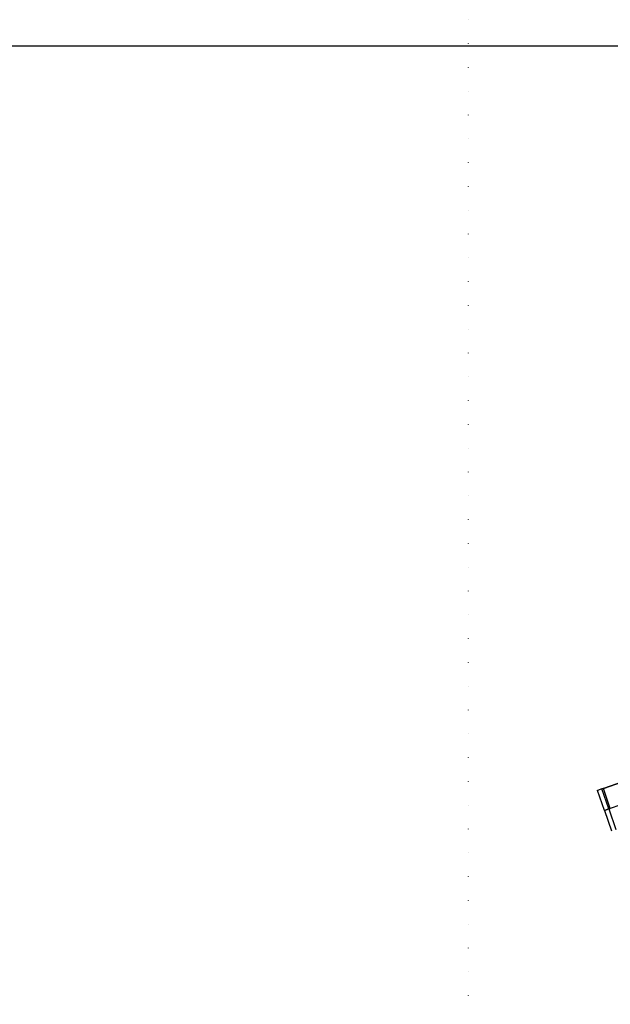
# Model space of a CAD drawing. Extents: x 13585 to 259069, y -14873 to 112361.
# Drawn here: x 85773 to 86086, y 5437 to 5958 of the extents above; entities that cross this region are included whole.
import ezdxf

# ---------------------------------------------------------------- set-up
doc = ezdxf.new("R2010")
doc.units = 0
doc.header["$LTSCALE"] = 50
doc.header["$MEASUREMENT"] = 0
doc.linetypes.add('CONTINUA', pattern=[0])
doc.linetypes.add('PUNTOS', pattern=[0.25, 0, -0.25])
doc.layers.get('0').update_dxf_attribs({"linetype": 'CONTINUA'})
for name, color, linetype in [('ALTAVOCES', 7, 'CONTINUA'), ('ARQUITECTURA PLANTA', 251, 'CONTINUA'), ('PROYECCION GALERIAS SALA', 254, 'PUNTOS')]:
    doc.layers.add(name, color=color, linetype=linetype)

# ---------------------------------------------------------------- blocks, each defined once
blk = doc.blocks.new('Planta extendido')
for p, q in [((9.219, 3.223), (9.219, 3.098)), ((9.349, 3.223), (9.349, 3.098)), ((9.349, 3.098), (9.349, 3.223)), ((9.219, 3.088), (9.087, 3.088)), ((9.219, 3.099), (9.219, 3.097)), ((9.219, 3.098), (9.349, 3.098)), ((9.219, 3.088), (9.219, 3.098)), ((9.219, 3.098), (9.219, 3.088)), ((9.219, 3.088), (9.219, 3.098)), ((9.219, 3.089), (9.219, 3.087)), ((9.219, 3.089), (9.219, 3.087)), ((9.219, 3.088), (9.349, 3.088)), ((9.219, 3.061), (9.219, 3.088)), ((9.219, 3.088), (9.219, 3.061)), ((9.219, 3.061), (9.219, 3.088)), ((9.349, 3.099), (9.349, 3.097)), ((9.349, 3.088), (9.349, 3.098)), ((9.349, 3.098), (9.349, 3.088)), ((9.349, 3.089), (9.349, 3.087)), ((9.349, 3.088), (9.349, 3.061)), ((9.349, 3.088), (9.349, 3.061)), ((9.219, 3.061), (9.087, 3.061)), ((9.218, 3.062), (9.221, 3.062)), ((9.218, 3.062), (9.221, 3.062)), ((9.218, 3.061), (9.221, 3.061)), ((9.218, 3.061), (9.221, 3.061)), ((9.218, 3.06), (9.221, 3.06)), ((9.218, 3.06), (9.221, 3.06)), ((9.219, 3.061), (9.349, 3.061)), ((9.348, 3.062), (9.351, 3.062)), ((9.348, 3.061), (9.351, 3.061)), ((9.348, 3.06), (9.351, 3.06))]:
    blk.add_line(p, q)
blk = doc.blocks.new('ARRAYS PLANTA')
at = {"xscale": -86.42282669448181, "yscale": 86.42282669448181, "zscale": 86.4228266944818, "rotation": 109}
blk.add_blockref('Planta extendido', (685.74, -5649.64), dxfattribs=at)
blk = doc.blocks.new('BARANDILLAS PUENTES SALA')
at = {"layer": 'PROYECCION GALERIAS SALA'}
blk.add_line((14874.89, 7964), (14874.89, -7964), dxfattribs=at)

msp = doc.modelspace()

# ---------------------------------------------------------------- linework, layer by layer
at = {"layer": 'ARQUITECTURA PLANTA'}
msp.add_line((87095.75, 5943.89), (85295.75, 5943.89), dxfattribs=at)

# ---------------------------------------------------------------- block references
at = {"layer": 'ALTAVOCES', "rotation": 180}
msp.add_blockref('ARRAYS PLANTA', (86778.02, -949.81), dxfattribs=at)
at = {"layer": 'PROYECCION GALERIAS SALA'}
msp.add_blockref('BARANDILLAS PUENTES SALA', (71135.87, -2006.11), dxfattribs=at)

doc.saveas('drawing.dxf')
